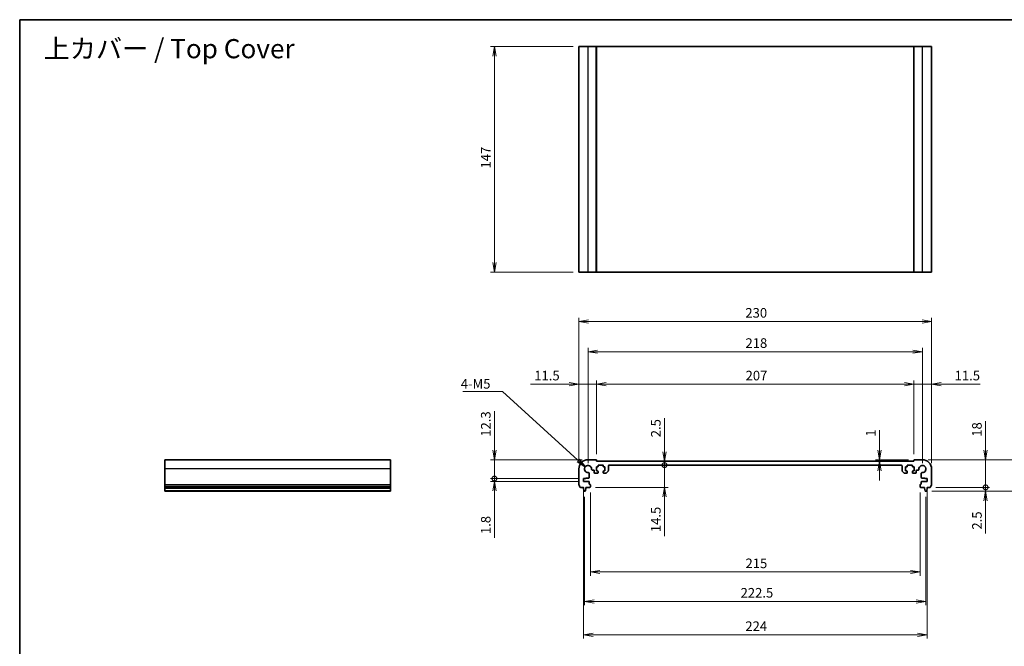
# Model space of a CAD drawing. Units: millimetres. Extents: x 0 to 6112, y 0 to 1124.
# Drawn here: x 2562 to 3203, y 294 to 702 of the extents above; entities that cross this region are included whole.
import ezdxf

# ---------------------------------------------------------------- set-up
doc = ezdxf.new("R2010")
doc.units = ezdxf.units.MM
for name, color, linetype, lineweight in [('Border (ISO)', 7, 'Continuous', 35), ('Dimension (ISO)', 7, 'Continuous', 18), ('Dimension (ISO) @ 1', 7, 'Continuous', 18), ('Symbol (ISO) @ 1', 7, 'Continuous', 18), ('Visible (ISO)', 7, 'Continuous', 35), ('Visible Narrow (ISO)', 7, 'Continuous', 25)]:
    doc.layers.add(name, color=color, linetype=linetype, lineweight=lineweight)
doc.styles.add('Note Text (TK)', font='MS PGothic.ttf')
doc.dimstyles.new('Default - Method 1b (TK)', dxfattribs={"dimscale": 2.5, "dimtxt": 2.5, "dimasz": 2.5, "dimexe": 1, "dimexo": 1.5, "dimgap": 1, "dimtad": 1, "dimrnd": 1e-08, "dimdsep": 46, "dimtxsty": 'Note Text (TK)', "dimblk": 'OPEN', "dimcen": 0.09, "dimdle": 5, "dimclrd": 100, "dimclre": 100, "dimclrt": 7, "dimadec": 1, "dimazin": 1, "dimtfac": 1, "dimtmove": 0, "dimatfit": 3, "dimldrblk": 'OPEN', "dimfxl": 1, "dimtolj": 1, "dimlwd": -1, "dimlwe": -1, "dimarcsym": 0})
doc.dimstyles.new('Default - Method 1b (TK)$7', dxfattribs={"dimscale": 4, "dimtxt": 2.5, "dimasz": 2.5, "dimexe": 1, "dimexo": 1.5, "dimgap": 1, "dimtad": 1, "dimrnd": 1e-08, "dimdsep": 46, "dimtxsty": 'Note Text (TK)', "dimblk": 'OPEN', "dimcen": 0.09, "dimdle": 5, "dimclrd": 100, "dimclre": 100, "dimclrt": 7, "dimadec": 1, "dimazin": 1, "dimtfac": 1, "dimtmove": 0, "dimatfit": 3, "dimldrblk": 'OPEN', "dimfxl": 1, "dimtolj": 1, "dimlwd": -1, "dimlwe": -1, "dimarcsym": 0})

# ---------------------------------------------------------------- blocks, each defined once
blk = doc.blocks.new('図面枠 tk図枠')
at = {"layer": 'Border (ISO)'}
for q in [(405.5, 289), (14.5, 8)]:
    blk.add_line((14.5, 289), q, dxfattribs=at)
blk = doc.blocks.new('_Open')
at = {"color": 0, "linetype": 'ByBlock', "lineweight": -2}
for p, q in [((-1, 0.17), (0, 0)), ((-1, -0.17), (0, 0)), ((0, 0), (-1, 0))]:
    blk.add_line(p, q, dxfattribs=at)
blk = doc.blocks.new('*D103')
at = {"layer": 'Defpoints', "color": 0}
for p in [(2926.06, 685.04), (2871.02, 538.04), (2926.06, 538.04)]:
    blk.add_point(p, dxfattribs=at)
at = {"layer": 'Dimension (ISO)', "color": 100}
for p, q in [((2922.31, 685.04), (2868.52, 685.04)), ((2871.02, 678.79), (2871.02, 544.29)), ((2922.31, 538.04), (2868.52, 538.04))]:
    blk.add_line(p, q, dxfattribs=at)
at = {"layer": 'Dimension (ISO)', "color": 100, "xscale": 6.25, "yscale": 6.25, "zscale": 6.25}
for p, rotation in [((2871.02, 685.04), 90), ((2871.02, 538.04), 270)]:
    blk.add_blockref('_Open', p, dxfattribs=dict(at, rotation=rotation))
at = {"layer": 'Dimension (ISO)', "color": 7, "insert": (2865.39, 605.49), "char_height": 6.25, "attachment_point": 4, "rotation": 90, "style": 'Note Text (TK)'}
blk.add_mtext('\\A1;147', dxfattribs=at)
blk = doc.blocks.new('_DotSmall')
at = {"color": 0, "linetype": 'ByBlock', "const_width": 0.5}
blk.add_lwpolyline([(-0.0625, 0, 1), (0.0625, 0, 1)], format="xyb", close=True, dxfattribs=at)
blk = doc.blocks.new('*D104')
at = {"layer": 'Defpoints', "color": 0}
for p in [(2932.06, 415.7), (2871.02, 403.4), (2929.06, 403.4)]:
    blk.add_point(p, dxfattribs=at)
at = {"layer": 'Dimension (ISO)', "color": 100}
for p, q in [((2871.02, 421.95), (2871.02, 447.26)), ((2928.31, 415.7), (2868.52, 415.7)), ((2871.02, 403.4), (2871.02, 415.7)), ((2925.31, 403.4), (2868.52, 403.4)), ((2871.02, 403.4), (2871.02, 390.9))]:
    blk.add_line(p, q, dxfattribs=at)
at = {"layer": 'Dimension (ISO)', "color": 100, "xscale": 6.25, "yscale": 6.25, "zscale": 6.25}
for name, p, rotation in [('_Open', (2871.02, 415.7), 270), ('_DotSmall', (2871.02, 403.4), 90)]:
    blk.add_blockref(name, p, dxfattribs=dict(at, rotation=rotation))
at = {"layer": 'Dimension (ISO)', "color": 7, "insert": (2865.39, 430.7), "char_height": 6.25, "attachment_point": 4, "rotation": 90, "style": 'Note Text (TK)'}
blk.add_mtext('\\A1;12.3', dxfattribs=at)
blk = doc.blocks.new('*D105')
at = {"layer": 'Defpoints', "color": 0}
for p in [(2871.02, 401.6), (2929.06, 403.4), (2929.06, 401.6)]:
    blk.add_point(p, dxfattribs=at)
at = {"layer": 'Dimension (ISO)', "color": 100}
for p, q in [((2871.02, 403.4), (2871.02, 409.65)), ((2925.31, 403.4), (2868.52, 403.4)), ((2925.31, 401.6), (2868.52, 401.6)), ((2871.02, 403.4), (2871.02, 401.6)), ((2871.02, 395.35), (2871.02, 364.74))]:
    blk.add_line(p, q, dxfattribs=at)
at = {"layer": 'Dimension (ISO)', "color": 100, "xscale": 6.25, "yscale": 6.25, "zscale": 6.25}
for name, p, rotation in [('_DotSmall', (2871.02, 403.4), 270), ('_Open', (2871.02, 401.6), 90)]:
    blk.add_blockref(name, p, dxfattribs=dict(at, rotation=rotation))
at = {"layer": 'Dimension (ISO)', "color": 7, "insert": (2865.39, 367.24), "char_height": 6.25, "attachment_point": 4, "rotation": 90, "style": 'Note Text (TK)'}
blk.add_mtext('\\A1;1.8', dxfattribs=at)
blk = doc.blocks.new('*D106')
at = {"layer": 'Defpoints', "color": 0}
for p in [(2929.81, 395.2), (3152.31, 395.2), (3152.31, 323.37)]:
    blk.add_point(p, dxfattribs=at)
at = {"layer": 'Dimension (ISO)', "color": 100}
for p, q in [((2929.81, 391.45), (2929.81, 320.87)), ((3152.31, 391.45), (3152.31, 320.87)), ((2936.06, 323.37), (3146.06, 323.37))]:
    blk.add_line(p, q, dxfattribs=at)
at = {"layer": 'Dimension (ISO)', "color": 100, "xscale": 6.25, "yscale": 6.25, "zscale": 6.25, "rotation": 180}
blk.add_blockref('_Open', (2929.81, 323.37), dxfattribs=at)
at = {"layer": 'Dimension (ISO)', "color": 100, "xscale": 6.25, "yscale": 6.25, "zscale": 6.25}
blk.add_blockref('_Open', (3152.31, 323.37), dxfattribs=at)
at = {"layer": 'Dimension (ISO)', "color": 7, "insert": (3031.51, 328.99), "char_height": 6.25, "attachment_point": 4, "style": 'Note Text (TK)'}
blk.add_mtext('\\A1;222.5', dxfattribs=at)
blk = doc.blocks.new('*D107')
at = {"layer": 'Defpoints', "color": 0}
for p in [(2929.06, 401.6), (3153.06, 401.6), (3153.06, 301.6)]:
    blk.add_point(p, dxfattribs=at)
at = {"layer": 'Dimension (ISO)', "color": 100}
for p, q in [((2929.06, 397.85), (2929.06, 299.1)), ((3153.06, 397.85), (3153.06, 299.1)), ((2935.31, 301.6), (3146.81, 301.6))]:
    blk.add_line(p, q, dxfattribs=at)
at = {"layer": 'Dimension (ISO)', "color": 100, "xscale": 6.25, "yscale": 6.25, "zscale": 6.25, "rotation": 180}
blk.add_blockref('_Open', (2929.06, 301.6), dxfattribs=at)
at = {"layer": 'Dimension (ISO)', "color": 100, "xscale": 6.25, "yscale": 6.25, "zscale": 6.25}
blk.add_blockref('_Open', (3153.06, 301.6), dxfattribs=at)
at = {"layer": 'Dimension (ISO)', "color": 7, "insert": (3034.61, 307.22), "char_height": 6.25, "attachment_point": 4, "style": 'Note Text (TK)'}
blk.add_mtext('\\A1;224', dxfattribs=at)
blk = doc.blocks.new('*D108')
at = {"layer": 'Defpoints', "color": 0}
for p in [(2933.56, 398), (3148.56, 398), (3148.56, 342.55)]:
    blk.add_point(p, dxfattribs=at)
at = {"layer": 'Dimension (ISO)', "color": 100}
for p, q in [((2933.56, 394.25), (2933.56, 340.05)), ((3148.56, 394.25), (3148.56, 340.05)), ((2939.81, 342.55), (3142.31, 342.55))]:
    blk.add_line(p, q, dxfattribs=at)
at = {"layer": 'Dimension (ISO)', "color": 100, "xscale": 6.25, "yscale": 6.25, "zscale": 6.25, "rotation": 180}
blk.add_blockref('_Open', (2933.56, 342.55), dxfattribs=at)
at = {"layer": 'Dimension (ISO)', "color": 100, "xscale": 6.25, "yscale": 6.25, "zscale": 6.25}
blk.add_blockref('_Open', (3148.56, 342.55), dxfattribs=at)
at = {"layer": 'Dimension (ISO)', "color": 7, "insert": (3034.7, 348.17), "char_height": 6.25, "attachment_point": 4, "style": 'Note Text (TK)'}
blk.add_mtext('\\A1;215', dxfattribs=at)
blk = doc.blocks.new('*D109')
at = {"layer": 'Defpoints', "color": 0}
for p in [(3156.06, 505.8), (2926.06, 409.7), (3156.06, 409.7)]:
    blk.add_point(p, dxfattribs=at)
at = {"layer": 'Dimension (ISO)', "color": 100}
for p, q in [((2926.06, 413.45), (2926.06, 508.3)), ((3156.06, 413.45), (3156.06, 508.3)), ((2932.31, 505.8), (3149.81, 505.8))]:
    blk.add_line(p, q, dxfattribs=at)
at = {"layer": 'Dimension (ISO)', "color": 100, "xscale": 6.25, "yscale": 6.25, "zscale": 6.25, "rotation": 180}
blk.add_blockref('_Open', (2926.06, 505.8), dxfattribs=at)
at = {"layer": 'Dimension (ISO)', "color": 100, "xscale": 6.25, "yscale": 6.25, "zscale": 6.25}
blk.add_blockref('_Open', (3156.06, 505.8), dxfattribs=at)
at = {"layer": 'Dimension (ISO)', "color": 7, "insert": (3034.63, 511.43), "char_height": 6.25, "attachment_point": 4, "style": 'Note Text (TK)'}
blk.add_mtext('\\A1;230', dxfattribs=at)
blk = doc.blocks.new('*D110')
at = {"layer": 'Defpoints', "color": 0}
for p in [(2937.56, 464.92), (2937.56, 415.5), (2926.06, 409.7)]:
    blk.add_point(p, dxfattribs=at)
at = {"layer": 'Dimension (ISO)', "color": 100}
for p, q in [((2919.81, 464.92), (2894.5, 464.92)), ((2926.06, 413.45), (2926.06, 467.42)), ((2937.56, 464.92), (2926.06, 464.92)), ((2937.56, 419.25), (2937.56, 467.42)), ((2943.81, 464.92), (2950.06, 464.92))]:
    blk.add_line(p, q, dxfattribs=at)
at = {"layer": 'Dimension (ISO)', "color": 100, "xscale": 6.25, "yscale": 6.25, "zscale": 6.25}
blk.add_blockref('_Open', (2926.06, 464.92), dxfattribs=at)
at = {"layer": 'Dimension (ISO)', "color": 100, "xscale": 6.25, "yscale": 6.25, "zscale": 6.25, "rotation": 180}
blk.add_blockref('_Open', (2937.56, 464.92), dxfattribs=at)
at = {"layer": 'Dimension (ISO)', "color": 7, "insert": (2897, 470.55), "char_height": 6.25, "attachment_point": 4, "style": 'Note Text (TK)'}
blk.add_mtext('\\A1;11.5', dxfattribs=at)
blk = doc.blocks.new('*D111')
at = {"layer": 'Defpoints', "color": 0}
for p in [(3144.56, 464.92), (2937.56, 415.5), (3144.56, 415.5)]:
    blk.add_point(p, dxfattribs=at)
at = {"layer": 'Dimension (ISO)', "color": 100}
for p, q in [((2937.56, 419.25), (2937.56, 467.42)), ((2943.81, 464.92), (3138.31, 464.92)), ((3144.56, 419.25), (3144.56, 467.42))]:
    blk.add_line(p, q, dxfattribs=at)
at = {"layer": 'Dimension (ISO)', "color": 100, "xscale": 6.25, "yscale": 6.25, "zscale": 6.25, "rotation": 180}
blk.add_blockref('_Open', (2937.56, 464.92), dxfattribs=at)
at = {"layer": 'Dimension (ISO)', "color": 100, "xscale": 6.25, "yscale": 6.25, "zscale": 6.25}
blk.add_blockref('_Open', (3144.56, 464.92), dxfattribs=at)
at = {"layer": 'Dimension (ISO)', "color": 7, "insert": (3034.76, 470.55), "char_height": 6.25, "attachment_point": 4, "style": 'Note Text (TK)'}
blk.add_mtext('\\A1;207', dxfattribs=at)
blk = doc.blocks.new('*D112')
at = {"layer": 'Defpoints', "color": 0}
for p in [(3156.06, 464.92), (3144.56, 415.5), (3156.06, 409.7)]:
    blk.add_point(p, dxfattribs=at)
at = {"layer": 'Dimension (ISO)', "color": 100}
for p, q in [((3138.31, 464.92), (3132.06, 464.92)), ((3144.56, 419.25), (3144.56, 467.42)), ((3144.56, 464.92), (3156.06, 464.92)), ((3156.06, 413.45), (3156.06, 467.42)), ((3162.31, 464.92), (3187.62, 464.92))]:
    blk.add_line(p, q, dxfattribs=at)
at = {"layer": 'Dimension (ISO)', "color": 100, "xscale": 6.25, "yscale": 6.25, "zscale": 6.25}
blk.add_blockref('_Open', (3144.56, 464.92), dxfattribs=at)
at = {"layer": 'Dimension (ISO)', "color": 100, "xscale": 6.25, "yscale": 6.25, "zscale": 6.25, "rotation": 180}
blk.add_blockref('_Open', (3156.06, 464.92), dxfattribs=at)
at = {"layer": 'Dimension (ISO)', "color": 7, "insert": (3171.06, 470.55), "char_height": 6.25, "attachment_point": 4, "style": 'Note Text (TK)'}
blk.add_mtext('\\A1;11.5', dxfattribs=at)
blk = doc.blocks.new('*D113')
at = {"layer": 'Defpoints', "color": 0}
for p in [(3150.06, 486.12), (2932.06, 409.7), (3150.06, 409.7)]:
    blk.add_point(p, dxfattribs=at)
at = {"layer": 'Dimension (ISO)', "color": 100}
for p, q in [((2932.06, 413.45), (2932.06, 488.62)), ((3150.06, 413.45), (3150.06, 488.62)), ((2938.31, 486.12), (3143.81, 486.12))]:
    blk.add_line(p, q, dxfattribs=at)
at = {"layer": 'Dimension (ISO)', "color": 100, "xscale": 6.25, "yscale": 6.25, "zscale": 6.25, "rotation": 180}
blk.add_blockref('_Open', (2932.06, 486.12), dxfattribs=at)
at = {"layer": 'Dimension (ISO)', "color": 100, "xscale": 6.25, "yscale": 6.25, "zscale": 6.25}
blk.add_blockref('_Open', (3150.06, 486.12), dxfattribs=at)
at = {"layer": 'Dimension (ISO)', "color": 7, "insert": (3034.69, 491.74), "char_height": 6.25, "attachment_point": 4, "style": 'Note Text (TK)'}
blk.add_mtext('\\A1;218', dxfattribs=at)
blk = doc.blocks.new('*D114')
at = {"layer": 'Defpoints', "color": 0}
for p in [(3122.03, 414.7), (3144.56, 414.7), (3144.76, 415.7)]:
    blk.add_point(p, dxfattribs=at)
at = {"layer": 'Dimension (ISO)', "color": 100}
for p, q in [((3122.03, 421.95), (3122.03, 435.08)), ((3141.01, 415.7), (3119.53, 415.7)), ((3122.03, 414.7), (3122.03, 415.7)), ((3122.03, 408.45), (3122.03, 402.2))]:
    blk.add_line(p, q, dxfattribs=at)
at = {"layer": 'Dimension (ISO)', "color": 100, "xscale": 6.25, "yscale": 6.25, "zscale": 6.25}
for p, rotation in [((3122.03, 415.7), 270), ((3122.03, 414.7), 90)]:
    blk.add_blockref('_Open', p, dxfattribs=dict(at, rotation=rotation))
at = {"layer": 'Dimension (ISO)', "color": 7, "insert": (3116.4, 430.7), "char_height": 6.25, "attachment_point": 4, "rotation": 90, "style": 'Note Text (TK)'}
blk.add_mtext('\\A1;1', dxfattribs=at)
blk = doc.blocks.new('*D115')
at = {"layer": 'Defpoints', "color": 0}
for p in [(3152.55, 395.2), (3155.08, 397.7), (3191.24, 397.7)]:
    blk.add_point(p, dxfattribs=at)
at = {"layer": 'Dimension (ISO)', "color": 100}
for p, q in [((3191.24, 397.7), (3191.24, 410.2)), ((3156.3, 395.2), (3193.74, 395.2)), ((3158.83, 397.7), (3193.74, 397.7)), ((3191.24, 397.7), (3191.24, 395.2)), ((3191.24, 388.95), (3191.24, 367.68))]:
    blk.add_line(p, q, dxfattribs=at)
at = {"layer": 'Dimension (ISO)', "color": 100, "xscale": 6.25, "yscale": 6.25, "zscale": 6.25}
for name, p, rotation in [('_DotSmall', (3191.24, 397.7), 270), ('_Open', (3191.24, 395.2), 90)]:
    blk.add_blockref(name, p, dxfattribs=dict(at, rotation=rotation))
at = {"layer": 'Dimension (ISO)', "color": 7, "insert": (3185.61, 370.18), "char_height": 6.25, "attachment_point": 4, "rotation": 90, "style": 'Note Text (TK)'}
blk.add_mtext('\\A1;2.5', dxfattribs=at)
blk = doc.blocks.new('*D116')
at = {"layer": 'Defpoints', "color": 0}
for p in [(3150.06, 415.7), (3191.24, 415.7), (3155.08, 397.7)]:
    blk.add_point(p, dxfattribs=at)
at = {"layer": 'Dimension (ISO)', "color": 100}
for p, q in [((3191.24, 421.95), (3191.24, 440.9)), ((3153.81, 415.7), (3193.74, 415.7)), ((3191.24, 397.7), (3191.24, 415.7)), ((3158.83, 397.7), (3193.74, 397.7)), ((3191.24, 397.7), (3191.24, 391.45))]:
    blk.add_line(p, q, dxfattribs=at)
at = {"layer": 'Dimension (ISO)', "color": 100, "xscale": 6.25, "yscale": 6.25, "zscale": 6.25}
for name, p, rotation in [('_Open', (3191.24, 415.7), 270), ('_DotSmall', (3191.24, 397.7), 90)]:
    blk.add_blockref(name, p, dxfattribs=dict(at, rotation=rotation))
at = {"layer": 'Dimension (ISO)', "color": 7, "insert": (3185.61, 430.7), "char_height": 6.25, "attachment_point": 4, "rotation": 90, "style": 'Note Text (TK)'}
blk.add_mtext('\\A1;18', dxfattribs=at)
blk = doc.blocks.new('*D117')
at = {"layer": 'Defpoints', "color": 0}
for p in [(3150.06, 415.7), (3220.77, 415.7), (3152.55, 395.2)]:
    blk.add_point(p, dxfattribs=at)
at = {"layer": 'Dimension (ISO)', "color": 100}
for p, q in [((3153.81, 415.7), (3223.27, 415.7)), ((3220.77, 409.45), (3220.77, 401.45)), ((3156.3, 395.2), (3223.27, 395.2)), ((3220.77, 395.2), (3220.77, 367.6))]:
    blk.add_line(p, q, dxfattribs=at)
at = {"layer": 'Dimension (ISO)', "color": 100, "xscale": 6.25, "yscale": 6.25, "zscale": 6.25}
for p, rotation in [((3220.77, 415.7), 90), ((3220.77, 395.2), 270)]:
    blk.add_blockref('_Open', p, dxfattribs=dict(at, rotation=rotation))
at = {"layer": 'Dimension (ISO)', "color": 7, "insert": (3215.14, 370.1), "char_height": 6.25, "attachment_point": 4, "rotation": 90, "style": 'Note Text (TK)'}
blk.add_mtext('\\A1;20.5', dxfattribs=at)
blk = doc.blocks.new('*D118')
at = {"layer": 'Defpoints', "color": 0}
for p in [(2973.31, 412.2), (2981.88, 412.2), (2933.26, 397.7)]:
    blk.add_point(p, dxfattribs=at)
at = {"layer": 'Dimension (ISO)', "color": 100}
for p, q in [((2981.88, 412.2), (2981.88, 424.7)), ((2981.88, 412.2), (2981.88, 397.7)), ((2937.01, 397.7), (2984.38, 397.7)), ((2981.88, 391.45), (2981.88, 365.98))]:
    blk.add_line(p, q, dxfattribs=at)
at = {"layer": 'Dimension (ISO)', "color": 100, "xscale": 6.25, "yscale": 6.25, "zscale": 6.25}
for name, p, rotation in [('_DotSmall', (2981.88, 412.2), 270), ('_Open', (2981.88, 397.7), 90)]:
    blk.add_blockref(name, p, dxfattribs=dict(at, rotation=rotation))
at = {"layer": 'Dimension (ISO)', "color": 7, "insert": (2976.26, 368.48), "char_height": 6.25, "attachment_point": 4, "rotation": 90, "style": 'Note Text (TK)'}
blk.add_mtext('\\A1;14.5', dxfattribs=at)
blk = doc.blocks.new('*D119')
at = {"layer": 'Defpoints', "color": 0}
for p in [(2971.52, 414.7), (2971.52, 412.2), (2981.88, 412.2)]:
    blk.add_point(p, dxfattribs=at)
at = {"layer": 'Dimension (ISO)', "color": 100}
for p, q in [((2981.88, 420.95), (2981.88, 442.87)), ((2981.88, 412.2), (2981.88, 414.7)), ((2981.88, 412.2), (2981.88, 399.7))]:
    blk.add_line(p, q, dxfattribs=at)
at = {"layer": 'Dimension (ISO)', "color": 100, "xscale": 6.25, "yscale": 6.25, "zscale": 6.25}
for name, p, rotation in [('_Open', (2981.88, 414.7), 270), ('_DotSmall', (2981.88, 412.2), 90)]:
    blk.add_blockref(name, p, dxfattribs=dict(at, rotation=rotation))
at = {"layer": 'Dimension (ISO)', "color": 7, "insert": (2976.26, 430.35), "char_height": 6.25, "attachment_point": 4, "rotation": 90, "style": 'Note Text (TK)'}
blk.add_mtext('\\A1;2.5', dxfattribs=at)

msp = doc.modelspace()

# ---------------------------------------------------------------- linework, layer by layer
at = {"layer": 'Visible (ISO)'}
for p, q in [((2932.0596, 685.0411), (2926.0596, 685.0411)), ((2926.0596, 538.0411), (2926.0596, 685.0411)), ((2932.0596, 685.0411), (2937.3596, 685.0411)), ((2937.5596, 685.0411), (2937.3596, 685.0411)), ((2937.5596, 685.0411), (3144.5596, 685.0411)), ((2937.5596, 538.0411), (2937.5596, 685.0411)), ((3144.7596, 685.0411), (3144.5596, 685.0411)), ((3144.5596, 538.0411), (3144.5596, 685.0411)), ((3144.7596, 685.0411), (3150.0596, 685.0411)), ((3156.0596, 685.0411), (3150.0596, 685.0411)), ((3156.0596, 538.0411), (3156.0596, 685.0411)), ((2926.0596, 538.0411), (2932.0596, 538.0411)), ((2937.3596, 538.0411), (2932.0596, 538.0411)), ((2937.3596, 538.0411), (2937.5596, 538.0411)), ((3144.5596, 538.0411), (2937.5596, 538.0411)), ((3144.5596, 538.0411), (3144.7596, 538.0411)), ((3150.0596, 538.0411), (3144.7596, 538.0411)), ((3150.0596, 538.0411), (3156.0596, 538.0411)), ((2803.1606, 415.6989), (2656.1606, 415.6989)), ((2656.1606, 415.6989), (2656.1606, 409.6989)), ((2803.1606, 409.6989), (2803.1606, 415.6989)), ((2937.3596, 415.6989), (2932.0596, 415.6989)), ((2937.5096, 408.3989), (2937.5096, 410.9989)), ((2937.5096, 410.9989), (2938.3096, 410.9989)), ((2937.5596, 414.6989), (2937.5596, 415.4989)), ((3144.5596, 414.6989), (2937.5596, 414.6989)), ((2938.6096, 411.2989), (2938.6096, 411.8989)), ((2938.9096, 412.1989), (2941.7096, 412.1989)), ((2942.0096, 411.8989), (2942.0096, 411.2989)), ((2942.3096, 410.9989), (2943.1096, 410.9989)), ((2943.1096, 410.9989), (2943.1096, 408.3989)), ((2945.3096, 408.606), (2945.3096, 411.6989)), ((2945.8096, 412.1989), (3136.3096, 412.1989)), ((3136.8096, 411.6989), (3136.8096, 408.606)), ((3139.0096, 408.3989), (3139.0096, 410.9989)), ((3139.0096, 410.9989), (3139.8096, 410.9989)), ((3140.1096, 411.2989), (3140.1096, 411.8989)), ((3140.4096, 412.1989), (3143.2096, 412.1989)), ((3143.5096, 411.8989), (3143.5096, 411.2989)), ((3143.8096, 410.9989), (3144.6096, 410.9989)), ((3144.5596, 415.4989), (3144.5596, 414.6989)), ((3144.6096, 410.9989), (3144.6096, 408.3989)), ((3150.0596, 415.6989), (3144.7596, 415.6989)), ((2656.1606, 399.4339), (2656.1606, 409.6989)), ((2803.1606, 409.6989), (2803.1606, 399.4339)), ((2926.0596, 409.6989), (2926.0596, 399.4339)), ((2932.7921, 404.0989), (2932.7897, 406.9084)), ((2934.8502, 408.9689), (2935.6096, 408.9689)), ((2936.1096, 408.4689), (2936.1096, 407.3989)), ((2936.6096, 406.8989), (2938.3096, 406.8989)), ((2938.3096, 408.3989), (2937.5096, 408.3989)), ((2938.6096, 407.1989), (2938.6096, 408.0989)), ((2942.0096, 408.0989), (2942.0096, 407.1989)), ((2943.1096, 408.3989), (2942.3096, 408.3989)), ((2942.3096, 406.8989), (2943.6025, 406.8989)), ((2943.9561, 407.0454), (2945.1632, 408.2525)), ((3136.9561, 408.2525), (3138.1632, 407.0454)), ((3138.5168, 406.8989), (3139.8096, 406.8989)), ((3139.8096, 408.3989), (3139.0096, 408.3989)), ((3140.1096, 407.1989), (3140.1096, 408.0989)), ((3143.5096, 408.0989), (3143.5096, 407.1989)), ((3144.6096, 408.3989), (3143.8096, 408.3989)), ((3143.8096, 406.8989), (3145.5097, 406.8989)), ((3146.0097, 407.3989), (3146.0097, 408.4689)), ((3146.5097, 408.9689), (3147.2691, 408.9689)), ((3149.3296, 406.9084), (3149.3272, 404.0989)), ((3156.0596, 399.4339), (3156.0596, 409.6989)), ((2656.1606, 399.4339), (2656.1606, 399.0869)), ((2656.1606, 397.9598), (2656.1606, 399.0869)), ((2803.1606, 399.0869), (2803.1606, 399.4339)), ((2803.1606, 399.0869), (2803.1606, 397.9598)), ((2929.0596, 401.5989), (2929.0596, 403.3989)), ((2929.0596, 403.3989), (2930.5596, 403.3989)), ((2932.4897, 401.5989), (2929.0596, 401.5989)), ((2930.5596, 403.3989), (2930.5596, 403.7989)), ((2930.5596, 403.7989), (2932.4921, 403.7989)), ((2932.7897, 399.9989), (2932.7897, 401.2989)), ((2933.2596, 399.6989), (2933.0897, 399.6989)), ((2933.5596, 397.9989), (2933.5596, 399.3989)), ((3148.5596, 399.3989), (3148.5596, 397.9989)), ((3149.0296, 399.6989), (3148.8596, 399.6989)), ((3149.3296, 401.2989), (3149.3296, 399.9989)), ((3149.6272, 403.7989), (3151.5596, 403.7989)), ((3153.0596, 401.5989), (3149.6296, 401.5989)), ((3151.5596, 403.7989), (3151.5596, 403.3989)), ((3151.5596, 403.3989), (3153.0596, 403.3989)), ((3153.0596, 403.3989), (3153.0596, 401.5989)), ((2656.1606, 397.9598), (2656.1606, 397.6989)), ((2803.1606, 397.6989), (2656.1606, 397.6989)), ((2656.1606, 397.1989), (2656.1606, 397.6989)), ((2803.1606, 397.1989), (2656.1606, 397.1989)), ((2656.1606, 395.4544), (2656.1606, 397.1989)), ((2656.1606, 395.4544), (2656.1606, 395.1989)), ((2803.1606, 395.1989), (2656.1606, 395.1989)), ((2803.1606, 397.6989), (2803.1606, 397.9598)), ((2803.1606, 397.6989), (2803.1606, 397.1989)), ((2803.1606, 397.1989), (2803.1606, 395.4544)), ((2803.1606, 395.1989), (2803.1606, 395.4544)), ((2927.04, 397.6989), (2929.0096, 397.6989)), ((2929.0096, 397.6989), (2929.0096, 397.1989)), ((2929.0096, 397.1989), (2929.2713, 395.4544)), ((2929.568, 395.1989), (2930.0513, 395.1989)), ((2930.348, 395.4544), (2930.6096, 397.1989)), ((2930.6096, 397.1989), (2930.6096, 397.6989)), ((2930.6096, 397.6989), (2933.2596, 397.6989)), ((3148.8596, 397.6989), (3151.5096, 397.6989)), ((3151.5096, 397.6989), (3151.5096, 397.1989)), ((3151.5096, 397.1989), (3151.7713, 395.4544)), ((3152.068, 395.1989), (3152.5513, 395.1989)), ((3152.848, 395.4544), (3153.1096, 397.1989)), ((3153.1096, 397.1989), (3153.1096, 397.6989)), ((3153.1096, 397.6989), (3155.0793, 397.6989))]:
    msp.add_line(p, q, dxfattribs=at)
for centre, radius, start, end in [((2932.0596, 409.6989), 6, 90, 180), ((2932.0596, 409.6989), 2.3, 355.2865592, 274.7134408), ((2937.3596, 415.4989), 0.2, 0, 90), ((2938.3096, 411.2989), 0.3, 270, 0), ((2938.9096, 411.8989), 0.3, 90, 180), ((2941.7096, 411.8989), 0.3, 0, 90), ((2942.3096, 411.2989), 0.3, 180, 270), ((2945.8096, 411.6989), 0.5, 90, 179.9999991), ((3136.3096, 411.6989), 0.5, 0.0000009, 90), ((3139.8096, 411.2989), 0.3, 270, 0), ((3140.4096, 411.8989), 0.3, 90, 180), ((3143.2096, 411.8989), 0.3, 0, 90), ((3143.8096, 411.2989), 0.3, 180, 270), ((3144.7596, 415.4989), 0.2, 90, 180), ((3150.0596, 409.6989), 2.3, 265.2865606, 184.7134394), ((3150.0596, 409.6989), 6, 0, 89.9999994), ((2932.2897, 406.9084), 0.5, 0, 94.7134394), ((2934.8502, 409.4689), 0.5, 175.2865606, 270), ((2935.6096, 408.4689), 0.5, 0.0018778, 90), ((2936.6096, 407.3989), 0.5, 180.0008149, 270), ((2938.3096, 408.0989), 0.3, 0, 90), ((2938.3096, 407.1989), 0.3, 270, 0), ((2942.3096, 408.0989), 0.3, 90, 180), ((2942.3096, 407.1989), 0.3, 180, 270), ((2943.6025, 407.3989), 0.5, 269.999999, 314.999999), ((2944.8096, 408.606), 0.5, 314.999999, 359.9999991), ((3137.3096, 408.606), 0.5, 180.0000009, 225.000001), ((3138.5168, 407.3989), 0.5, 225.000001, 270.000001), ((3139.8096, 408.0989), 0.3, 0, 90), ((3139.8096, 407.1989), 0.3, 270, 0), ((3143.8096, 408.0989), 0.3, 90, 180), ((3143.8096, 407.1989), 0.3, 180, 270), ((3145.5097, 407.3989), 0.5, 270, 359.9991851), ((3146.5097, 408.4689), 0.5, 90, 179.9981222), ((3147.2691, 409.4689), 0.5, 270, 4.7134394), ((3149.8296, 406.9084), 0.5, 85.2865606, 180), ((2926.5596, 399.4339), 0.5, 180, 223.9455196), ((2924.7596, 397.6989), 2, 7.4947175, 43.9455196), ((2932.4897, 401.2989), 0.3, 0, 90), ((2932.4921, 404.0989), 0.3, 270, 0), ((2933.0897, 399.9989), 0.3, 180, 270), ((2933.2596, 399.3989), 0.3, 0, 90), ((3148.8596, 399.3989), 0.3, 90, 180), ((3149.0296, 399.9989), 0.3, 270, 0), ((3149.6272, 404.0989), 0.3, 180, 270), ((3149.6296, 401.2989), 0.3, 90, 180), ((3157.3596, 397.6989), 2, 136.0544804, 172.5052825), ((3155.5596, 399.4339), 0.5, 316.0544804, 0), ((2927.04, 397.9989), 0.3, 187.4947175, 270), ((2929.568, 395.4989), 0.3, 188.5307656, 270), ((2930.0513, 395.4989), 0.3, 270, 351.4692344), ((2933.2596, 397.9989), 0.3, 270, 0), ((3148.8596, 397.9989), 0.3, 180, 270), ((3152.068, 395.4989), 0.3, 188.5307656, 270), ((3152.5513, 395.4989), 0.3, 270, 351.4692344), ((3155.0793, 397.9989), 0.3, 270, 352.5052825)]:
    msp.add_arc(centre, radius, start, end, dxfattribs=at)
at = {"layer": 'Visible Narrow (ISO)'}
for p, q in [((2932.0596, 538.0411), (2932.0596, 685.0411)), ((2937.3596, 538.0411), (2937.3596, 685.0411)), ((3144.7596, 538.0411), (3144.7596, 685.0411)), ((3150.0596, 538.0411), (3150.0596, 685.0411)), ((2803.1606, 409.6989), (2656.1606, 409.6989)), ((2803.1606, 399.4339), (2656.1606, 399.4339)), ((2803.1606, 399.0869), (2656.1606, 399.0869)), ((2803.1606, 397.9598), (2656.1606, 397.9598)), ((2803.1606, 395.4544), (2656.1606, 395.4544))]:
    msp.add_line(p, q, dxfattribs=at)

# ---------------------------------------------------------------- block references
at = {"xscale": 2.5, "yscale": 2.5, "zscale": 2.5}
msp.add_blockref('図面枠 tk図枠', (2525.25, -20), dxfattribs=at)

# ---------------------------------------------------------------- texts
at = {"layer": 'Symbol (ISO) @ 1', "color": 7, "line_spacing_factor": 1.5, "style": 'Note Text (TK)'}
for s, insert, char_height, width, attachment_point in [('\\fMS PGothic|b0|i0;{\\H12.5000;上カバー / Top Cover}', (2577.0976, 683.6132), 12.5, 173.830414, 4), ('\\fＭＳ Ｐゴシック|b0|i0;4-M5', (2849.0979, 468.2956), 6.25, 20.979533, 1)]:
    msp.add_mtext(s, dxfattribs=dict(at, insert=insert, char_height=char_height, width=width, attachment_point=attachment_point))

# ---------------------------------------------------------------- dimensions: what is measured, and where the dimension line sits
at = {"layer": 'Dimension (ISO) @ 1', "color": 100}
for base, p1, p2, angle, override, picture, middle in [((2871.0152, 538.0411), (2926.0596, 685.0411), (2926.0596, 538.0411), 90, {"dimscale": 1, "dimtxt": 6.25, "dimasz": 6.25, "dimexe": 2.5, "dimexo": 3.75, "dimgap": 2.5, "dimdec": 2, "dimcen": 0.225, "dimtol": 0, "dimlim": 0, "dimtp": 0, "dimtm": 0, "dimtdec": 2, "dimtix": 0, "dimtofl": 0, "dimtmove": 0, "dimatfit": 1}, '*D103', (2871.0152, 611.5411)), ((3156.0596, 505.8044), (2926.0596, 409.6989), (3156.0596, 409.6989), 180, {"dimscale": 1, "dimtxt": 6.25, "dimasz": 6.25, "dimexe": 2.5, "dimexo": 3.75, "dimgap": 2.5, "dimdec": 2, "dimcen": 0.225, "dimtol": 0, "dimlim": 0, "dimtp": 0, "dimtm": 0, "dimtdec": 2, "dimtix": 0, "dimtofl": 0, "dimtmove": 0, "dimatfit": 1}, '*D109', (3041.0596, 505.8044)), ((3150.0596, 486.1195), (2932.0596, 409.6989), (3150.0596, 409.6989), 180, {"dimscale": 1, "dimtxt": 6.25, "dimasz": 6.25, "dimexe": 2.5, "dimexo": 3.75, "dimgap": 2.5, "dimdec": 2, "dimcen": 0.225, "dimtol": 0, "dimlim": 0, "dimtp": 0, "dimtm": 0, "dimtdec": 2, "dimtix": 0, "dimtofl": 0, "dimtmove": 0, "dimatfit": 1}, '*D113', (3041.0596, 486.1195)), ((2937.5596, 464.9203), (2926.0596, 409.6989), (2937.5596, 415.4989), 180, {"dimscale": 1, "dimtxt": 6.25, "dimasz": 6.25, "dimexe": 2.5, "dimexo": 3.75, "dimgap": 2.5, "dimdec": 2, "dimcen": 0.225, "dimtol": 0, "dimlim": 0, "dimtp": 0, "dimtm": 0, "dimtdec": 2, "dimtix": 0, "dimtofl": 1, "dimtmove": 0, "dimatfit": 1}, '*D110', (2904.0284, 464.9203)), ((3144.5596, 464.9203), (2937.5596, 415.4989), (3144.5596, 415.4989), 180, {"dimscale": 1, "dimtxt": 6.25, "dimasz": 6.25, "dimexe": 2.5, "dimexo": 3.75, "dimgap": 2.5, "dimdec": 2, "dimcen": 0.225, "dimtol": 0, "dimlim": 0, "dimtp": 0, "dimtm": 0, "dimtdec": 2, "dimtix": 0, "dimtofl": 0, "dimtmove": 0, "dimatfit": 1}, '*D111', (3041.0596, 464.9203)), ((3156.0596, 464.9203), (3144.5596, 415.4989), (3156.0596, 409.6989), 180, {"dimscale": 1, "dimtxt": 6.25, "dimasz": 6.25, "dimexe": 2.5, "dimexo": 3.75, "dimgap": 2.5, "dimdec": 2, "dimcen": 0.225, "dimtol": 0, "dimlim": 0, "dimtp": 0, "dimtm": 0, "dimtdec": 2, "dimtix": 0, "dimtofl": 1, "dimtmove": 0, "dimatfit": 1}, '*D112', (3178.0909, 464.9203)), ((2871.0152, 403.3989), (2932.0596, 415.6989), (2929.0596, 403.3989), 90, {"dimscale": 1, "dimtxt": 6.25, "dimasz": 6.25, "dimexe": 2.5, "dimexo": 3.75, "dimgap": 2.5, "dimdec": 2, "dimblk1": 'Open', "dimblk2": 'DotSmall', "dimsah": 1, "dimcen": 0.225, "dimdle": 0, "dimtol": 0, "dimlim": 0, "dimtp": 0, "dimtm": 0, "dimtdec": 2, "dimtix": 0, "dimtofl": 1, "dimtmove": 0, "dimatfit": 1}, '*D104', (2871.0152, 437.7302)), ((2981.8802, 412.1989), (2971.5158, 414.6989), (2971.5158, 412.1989), 90, {"dimscale": 1, "dimtxt": 6.25, "dimasz": 6.25, "dimexe": 2.5, "dimexo": 3.75, "dimgap": 2.5, "dimdec": 2, "dimblk1": 'Open', "dimblk2": 'DotSmall', "dimsah": 1, "dimcen": 0.225, "dimdle": 0, "dimse1": 1, "dimse2": 1, "dimtol": 0, "dimlim": 0, "dimtp": 0, "dimtm": 0, "dimtdec": 2, "dimtix": 0, "dimtofl": 1, "dimtmove": 0, "dimatfit": 1}, '*D119', (2981.8802, 435.3594)), ((3191.2371, 415.6989), (3155.0793, 397.6989), (3150.0596, 415.6989), 90, {"dimscale": 1, "dimtxt": 6.25, "dimasz": 6.25, "dimexe": 2.5, "dimexo": 3.75, "dimgap": 2.5, "dimdec": 2, "dimblk1": 'DotSmall', "dimblk2": 'Open', "dimsah": 1, "dimcen": 0.225, "dimdle": 0, "dimtol": 0, "dimlim": 0, "dimtp": 0, "dimtm": 0, "dimtdec": 2, "dimtix": 0, "dimtofl": 1, "dimtmove": 0, "dimatfit": 1}, '*D116', (3191.2371, 434.5519)), ((3122.0286, 414.6989), (3144.7596, 415.6989), (3144.5596, 414.6989), 90, {"dimscale": 1, "dimtxt": 6.25, "dimasz": 6.25, "dimexe": 2.5, "dimexo": 3.75, "dimgap": 2.5, "dimdec": 2, "dimcen": 0.225, "dimse2": 1, "dimtol": 0, "dimlim": 0, "dimtp": 0, "dimtm": 0, "dimtdec": 2, "dimtix": 0, "dimtofl": 1, "dimtmove": 0, "dimatfit": 1}, '*D114', (3122.0286, 431.64)), ((2981.8802, 412.1989), (2933.2596, 397.6989), (2973.3097, 412.1989), 270, {"dimscale": 1, "dimtxt": 6.25, "dimasz": 6.25, "dimexe": 2.5, "dimexo": 3.75, "dimgap": 2.5, "dimdec": 2, "dimblk1": 'Open', "dimblk2": 'DotSmall', "dimsah": 1, "dimcen": 0.225, "dimdle": 0, "dimse2": 1, "dimtol": 0, "dimlim": 0, "dimtp": 0, "dimtm": 0, "dimtdec": 2, "dimtix": 0, "dimtofl": 1, "dimtmove": 0, "dimatfit": 1}, '*D118', (2981.8802, 375.512)), ((3220.7663, 415.6989), (3152.5513, 395.1989), (3150.0596, 415.6989), 90, {"dimscale": 1, "dimtxt": 6.25, "dimasz": 6.25, "dimexe": 2.5, "dimexo": 3.75, "dimgap": 2.5, "dimdec": 2, "dimcen": 0.225, "dimtol": 0, "dimlim": 0, "dimtp": 0, "dimtm": 0, "dimtdec": 2, "dimtix": 0, "dimtofl": 0, "dimtmove": 0, "dimatfit": 2}, '*D117', (3220.7663, 377.3811)), ((2871.0152, 401.5989), (2929.0596, 403.3989), (2929.0596, 401.5989), 90, {"dimscale": 1, "dimtxt": 6.25, "dimasz": 6.25, "dimexe": 2.5, "dimexo": 3.75, "dimgap": 2.5, "dimdec": 2, "dimblk1": 'DotSmall', "dimblk2": 'Open', "dimsah": 1, "dimcen": 0.225, "dimdle": 0, "dimtol": 0, "dimlim": 0, "dimtp": 0, "dimtm": 0, "dimtdec": 2, "dimtix": 0, "dimtofl": 1, "dimtmove": 0, "dimatfit": 1}, '*D105', (2871.0152, 372.0133)), ((3191.2371, 397.6989), (3152.5513, 395.1989), (3155.0793, 397.6989), 90, {"dimscale": 1, "dimtxt": 6.25, "dimasz": 6.25, "dimexe": 2.5, "dimexo": 3.75, "dimgap": 2.5, "dimdec": 2, "dimblk1": 'Open', "dimblk2": 'DotSmall', "dimsah": 1, "dimcen": 0.225, "dimdle": 0, "dimtol": 0, "dimlim": 0, "dimtp": 0, "dimtm": 0, "dimtdec": 2, "dimtix": 0, "dimtofl": 1, "dimtmove": 0, "dimatfit": 1}, '*D115', (3191.2371, 375.1918)), ((3153.0596, 301.5989), (2929.0596, 401.5989), (3153.0596, 401.5989), 180, {"dimscale": 1, "dimtxt": 6.25, "dimasz": 6.25, "dimexe": 2.5, "dimexo": 3.75, "dimgap": 2.5, "dimdec": 2, "dimcen": 0.225, "dimtol": 0, "dimlim": 0, "dimtp": 0, "dimtm": 0, "dimtdec": 2, "dimtix": 0, "dimtofl": 0, "dimtmove": 0, "dimatfit": 1}, '*D107', (3041.0596, 301.5989)), ((3152.3096, 323.3658), (2929.8096, 395.1989), (3152.3096, 395.1989), 180, {"dimscale": 1, "dimtxt": 6.25, "dimasz": 6.25, "dimexe": 2.5, "dimexo": 3.75, "dimgap": 2.5, "dimdec": 2, "dimcen": 0.225, "dimtol": 0, "dimlim": 0, "dimtp": 0, "dimtm": 0, "dimtdec": 2, "dimtix": 0, "dimtofl": 0, "dimtmove": 0, "dimatfit": 1}, '*D106', (3041.0596, 323.3658)), ((3148.5596, 342.546), (2933.5596, 397.9989), (3148.5596, 397.9989), 180, {"dimscale": 1, "dimtxt": 6.25, "dimasz": 6.25, "dimexe": 2.5, "dimexo": 3.75, "dimgap": 2.5, "dimdec": 2, "dimcen": 0.225, "dimtol": 0, "dimlim": 0, "dimtp": 0, "dimtm": 0, "dimtdec": 2, "dimtix": 0, "dimtofl": 0, "dimtmove": 0, "dimatfit": 1}, '*D108', (3041.0596, 342.546))]:
    dim = msp.add_linear_dim(base=base, p1=p1, p2=p2, angle=angle, dimstyle='Default - Method 1b (TK)', override=override, dxfattribs=at)
    dim.commit()
    dim.dimension.update_dxf_attribs({"geometry": picture, "text_midpoint": middle, "dimtype": 128})

# ---------------------------------------------------------------- leaders
at = {"layer": 'Symbol (ISO) @ 1', "color": 100, "annotation_type": 0, "has_hookline": 1, "hookline_direction": 1, "text_width": 19.6023}
msp.add_leader([(2930.245, 411.1122), (2876.3274, 460.1085), (2870.0774, 460.1085)], dimstyle='Default - Method 1b (TK)$7', override={"dimscale": 1, "dimtxt": 6.25, "dimasz": 6.25, "dimgap": 0, "dimtad": 1}, dxfattribs=at)

doc.saveas('drawing.dxf')
